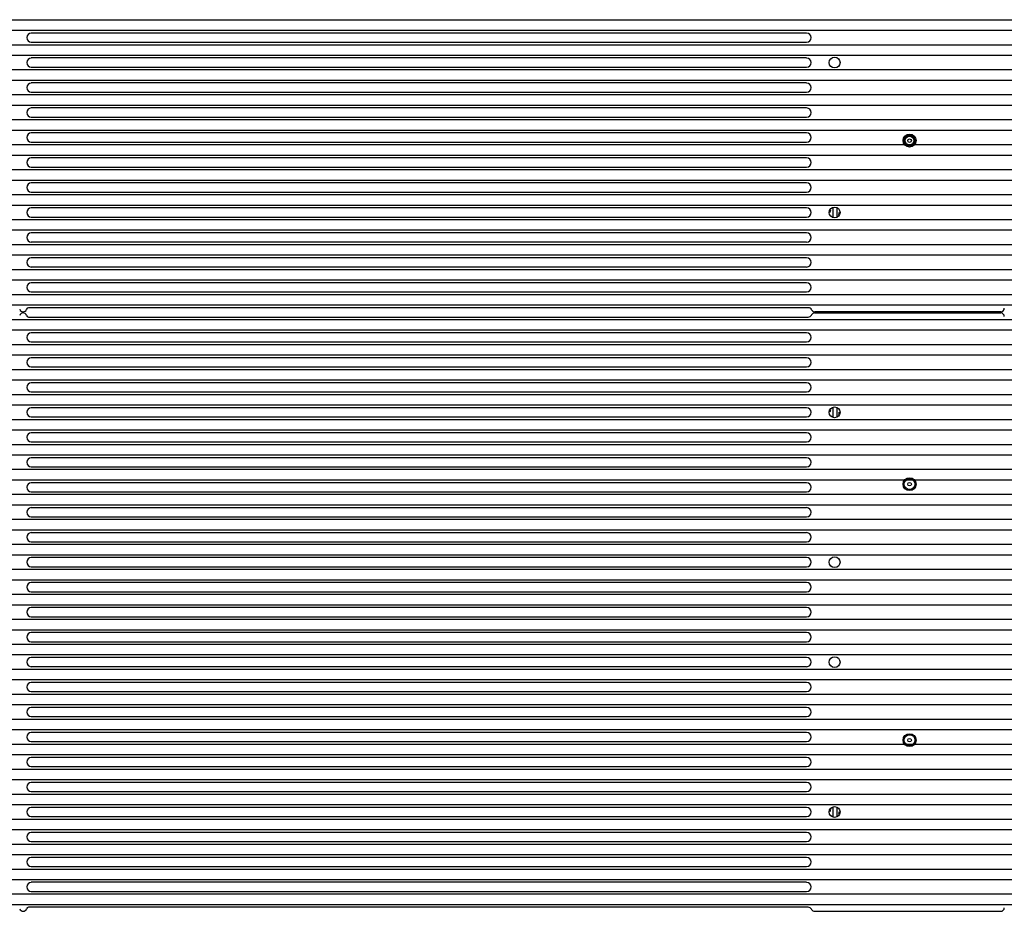
# Model space of a CAD drawing. Units: millimetres. Extents: x 359 to 5559, y 303 to 1788.
# Drawn here: x 4170 to 4307, y 1231 to 1355 of the extents above; entities that cross this region are included whole.
import ezdxf

# ---------------------------------------------------------------- set-up
doc = ezdxf.new("R2010")
doc.units = ezdxf.units.MM
doc.header["$LTSCALE"] = 0.15

# ---------------------------------------------------------------- blocks, each defined once
blk = doc.blocks.new('*U2')
for p, q in [((-27.05, 41.56), (-1.21, 41.56)), ((-136.3, 41), (-27.95, 41)), ((-28.19, 38.8), (-135.93, 38.8)), ((-135.93, 37.53), (-28.19, 37.53)), ((-28.19, 35.33), (-135.93, 35.33)), ((-135.93, 34.06), (-28.19, 34.06)), ((-28.19, 31.86), (-135.93, 31.86)), ((-135.93, 30.59), (-28.19, 30.59)), ((-28.19, 28.39), (-135.93, 28.39)), ((-24.49, 27.14), (-24.49, 28.38)), ((-23.99, 28.34), (-23.99, 27.18)), ((-135.93, 27.12), (-28.19, 27.12)), ((-28.19, 24.92), (-135.93, 24.92)), ((-135.93, 23.65), (-28.19, 23.65)), ((-28.19, 21.45), (-135.93, 21.45)), ((-135.93, 20.18), (-28.19, 20.18)), ((-28.19, 17.98), (-135.93, 17.98)), ((-135.93, 16.71), (-28.19, 16.71)), ((-28.19, 14.51), (-135.93, 14.51)), ((-135.93, 13.24), (-28.19, 13.24)), ((-28.19, 11.04), (-135.93, 11.04)), ((-135.93, 9.77), (-28.19, 9.77)), ((-28.19, 7.57), (-135.93, 7.57)), ((-135.93, 6.3), (-28.19, 6.3)), ((-28.19, 4.1), (-135.93, 4.1)), ((-135.93, 2.83), (-28.19, 2.83)), ((-28.19, 0.64), (-135.93, 0.64)), ((-135.93, -0.63), (-28.19, -0.63)), ((-28.19, -2.83), (-135.93, -2.83)), ((-135.93, -4.1), (-28.19, -4.1)), ((-28.19, -6.3), (-135.93, -6.3)), ((-135.93, -7.57), (-28.19, -7.57)), ((-28.19, -9.77), (-135.93, -9.77)), ((-135.93, -11.04), (-28.19, -11.04)), ((-28.19, -13.24), (-135.93, -13.24)), ((-135.93, -14.51), (-28.19, -14.51)), ((-28.19, -16.71), (-135.93, -16.71)), ((-135.93, -17.98), (-28.19, -17.98)), ((-28.19, -20.18), (-135.93, -20.18)), ((-135.93, -21.45), (-28.19, -21.45)), ((-28.19, -23.65), (-135.93, -23.65)), ((-135.93, -24.92), (-28.19, -24.92)), ((-28.19, -27.12), (-135.93, -27.12)), ((-24.49, -28.38), (-24.49, -27.14)), ((-23.99, -27.18), (-23.99, -28.34)), ((-135.93, -28.39), (-28.19, -28.39)), ((-28.19, -30.59), (-135.93, -30.59)), ((-135.93, -31.86), (-28.19, -31.86)), ((-28.19, -34.06), (-135.93, -34.06)), ((-135.93, -35.33), (-28.19, -35.33)), ((-28.19, -37.53), (-135.93, -37.53)), ((-135.93, -38.8), (-28.19, -38.8)), ((-27.95, -41), (-136.3, -41)), ((-27.05, -41.56), (-1.21, -41.56))]:
    blk.add_line(p, q)
for centre, radius in [((-24.29, 27.76), 0.75), ((-13.88, 17.78), 0.9), ((-13.88, 17.78), 0.75), ((-13.88, 17.78), 0.25), ((-24.29, 6.94), 0.75), ((-24.29, -6.94), 0.75), ((-13.88, -17.78), 0.9), ((-13.88, -17.78), 0.75), ((-13.88, -17.78), 0.25), ((-24.29, -27.76), 0.75)]:
    blk.add_circle(centre, radius)
for centre, radius, start, end in [((-137.06, 41.06), 0.5, 17.8334, 162.1666), ((-136.3, 41.3), 0.3, 197.8334, 270), ((-27.95, 41.5), 0.5, 270, 333.5767), ((-27.05, 41.06), 0.5, 90, 153.5767), ((-1.21, 41.06), 0.5, 0, 90), ((-135.93, 38.17), 0.635, 90, 270), ((-28.19, 38.17), 0.635, 270, 90), ((-135.93, 34.7), 0.635, 90, 270), ((-28.19, 34.7), 0.635, 270, 90), ((-135.93, 31.23), 0.635, 90, 270), ((-28.19, 31.23), 0.635, 270, 90), ((-135.93, 27.76), 0.635, 90, 270), ((-28.19, 27.76), 0.635, 270, 90), ((-24.29, 27.76), 0.65, 150, 180), ((-24.29, 27.76), 0.65, 330, 0), ((-135.93, 24.29), 0.635, 90, 270), ((-28.19, 24.29), 0.635, 270, 90), ((-135.93, 20.82), 0.635, 90, 270), ((-28.19, 20.82), 0.635, 270, 90), ((-135.93, 17.35), 0.635, 90, 270), ((-28.19, 17.35), 0.635, 270, 90), ((-135.93, 13.88), 0.635, 90, 270), ((-28.19, 13.88), 0.635, 270, 90), ((-135.93, 10.41), 0.635, 90, 270), ((-28.19, 10.41), 0.635, 270, 90), ((-135.93, 6.94), 0.635, 90, 270), ((-28.19, 6.94), 0.635, 270, 90), ((-135.93, 3.47), 0.635, 90, 270), ((-28.19, 3.47), 0.635, 270, 90), ((-135.93, 0), 0.635, 90, 270), ((-28.19, 0), 0.635, 270, 90), ((-135.93, -3.47), 0.635, 90, 270), ((-28.19, -3.47), 0.635, 270, 90), ((-135.93, -6.94), 0.635, 90, 270), ((-28.19, -6.94), 0.635, 270, 90), ((-135.93, -10.41), 0.635, 90, 270), ((-28.19, -10.41), 0.635, 270, 90), ((-135.93, -13.88), 0.635, 90, 270), ((-28.19, -13.88), 0.635, 270, 90), ((-135.93, -17.35), 0.635, 90, 270), ((-28.19, -17.35), 0.635, 270, 90), ((-135.93, -20.82), 0.635, 90, 270), ((-28.19, -20.82), 0.635, 270, 90), ((-135.93, -24.29), 0.635, 90, 270), ((-28.19, -24.29), 0.635, 270, 90), ((-135.93, -27.76), 0.635, 90, 270), ((-28.19, -27.76), 0.635, 270, 90), ((-24.29, -27.76), 0.65, 150, 180), ((-24.29, -27.76), 0.65, 330, 0), ((-135.93, -31.23), 0.635, 90, 270), ((-28.19, -31.23), 0.635, 270, 90), ((-135.93, -34.7), 0.635, 90, 270), ((-28.19, -34.7), 0.635, 270, 90), ((-135.93, -38.17), 0.635, 90, 270), ((-28.19, -38.17), 0.635, 270, 90), ((-136.3, -41.3), 0.3, 90, 162.1666), ((-27.95, -41.5), 0.5, 26.4233, 90), ((-137.06, -41.06), 0.5, 197.8334, 342.1666), ((-27.05, -41.06), 0.5, 206.4233, 270), ((-1.21, -41.06), 0.5, 270, 360)]:
    blk.add_arc(centre, radius, start, end)
blk = doc.blocks.new('*U4')
at = {"color": 0, "linetype": 'ByBlock', "lineweight": -2}
blk.add_blockref('*U2', (0, 0), dxfattribs=at)
blk = doc.blocks.new('LED')
blk.add_lwpolyline([(-0.75, 0.75), (996.57, 0.75), (996.57, -0.75), (-0.75, -0.75)], close=True)
blk = doc.blocks.new('*U39')
at = {"color": 6}
blk.add_blockref('LED', (-248.3, 0), dxfattribs=at)
blk = doc.blocks.new('*U38')
at = {"color": 0, "linetype": 'ByBlock', "lineweight": -2, "transparency": 16777216}
for p in [(0, 870.97), (0, 867.5), (0, 864.03), (0, 860.56), (0, 857.09), (0, 853.62), (0, 850.15), (0, 846.68), (0, 843.21), (0, 839.74), (0, 836.27), (0, 832.8), (0, 829.33), (0, 825.86), (0, 822.39), (0, 818.92), (0, 815.45), (0, 811.98), (0, 808.51), (0, 805.04), (0, 801.57), (0, 798.1), (0, 794.63), (0, 791.16), (0, 787.69), (0, 784.22), (0, 780.75), (0, 777.28), (0, 773.81), (0, 770.34), (0, 766.87), (0, 763.4), (0, 759.93), (0, 756.46), (0, 752.99), (0, 749.52)]:
    blk.add_blockref('*U39', p, dxfattribs=at)

msp = doc.modelspace()

# ---------------------------------------------------------------- linework, layer by layer
at = {"color": 7}
for p, q in [((4279.63, 1353.13), (4171.88, 1353.13)), ((4171.88, 1351.86), (4279.63, 1351.86)), ((4279.63, 1349.66), (4171.88, 1349.66)), ((4171.88, 1348.39), (4279.63, 1348.39)), ((4279.63, 1346.19), (4171.88, 1346.19)), ((4171.88, 1344.92), (4279.63, 1344.92)), ((4279.63, 1342.72), (4171.88, 1342.72)), ((4171.88, 1341.45), (4279.63, 1341.45)), ((4279.63, 1339.25), (4171.88, 1339.25)), ((4171.88, 1337.98), (4279.63, 1337.98)), ((4279.63, 1335.78), (4171.88, 1335.78)), ((4171.88, 1334.51), (4279.63, 1334.51)), ((4279.63, 1332.31), (4171.88, 1332.31)), ((4171.88, 1331.04), (4279.63, 1331.04)), ((4279.63, 1328.84), (4171.88, 1328.84)), ((4283.33, 1327.59), (4283.33, 1328.82)), ((4283.82, 1328.78), (4283.82, 1327.63)), ((4171.88, 1327.57), (4279.63, 1327.57)), ((4279.63, 1325.37), (4171.88, 1325.37)), ((4171.88, 1324.1), (4279.63, 1324.1)), ((4279.63, 1321.9), (4171.88, 1321.9)), ((4171.88, 1320.63), (4279.63, 1320.63)), ((4279.63, 1318.43), (4171.88, 1318.43)), ((4171.88, 1317.16), (4279.63, 1317.16)), ((4279.87, 1314.96), (4171.51, 1314.96)), ((4306.6, 1314.4), (4280.76, 1314.4))]:
    msp.add_line(p, q, dxfattribs=at)
for centre, radius in [((4283.52, 1349.02), 0.75), ((4293.93, 1338.18), 0.9), ((4293.93, 1338.18), 0.75), ((4293.93, 1338.18), 0.6), ((4293.93, 1338.18), 0.25), ((4283.52, 1328.2), 0.75)]:
    msp.add_circle(centre, radius, dxfattribs=at)
for centre, radius, start, end in [((4171.88, 1352.49), 0.635, 90, 270), ((4279.63, 1352.49), 0.635, 270, 90), ((4171.88, 1349.02), 0.635, 90, 270), ((4279.63, 1349.02), 0.635, 270, 90), ((4171.88, 1345.55), 0.635, 90, 270), ((4279.63, 1345.55), 0.635, 270, 90), ((4171.88, 1342.08), 0.635, 90, 270), ((4279.63, 1342.08), 0.635, 270, 90), ((4171.88, 1338.61), 0.635, 90, 270), ((4279.63, 1338.61), 0.635, 270, 90), ((4171.88, 1335.14), 0.635, 90, 270), ((4279.63, 1335.14), 0.635, 270, 90), ((4171.88, 1331.67), 0.635, 90, 270), ((4279.63, 1331.67), 0.635, 270, 90), ((4171.88, 1328.2), 0.635, 90, 270), ((4279.63, 1328.2), 0.635, 270, 90), ((4283.52, 1328.2), 0.65, 150, 180), ((4283.52, 1328.2), 0.65, 330, 0), ((4171.88, 1324.73), 0.635, 90, 270), ((4279.63, 1324.73), 0.635, 270, 90), ((4171.88, 1321.26), 0.635, 90, 270), ((4279.63, 1321.26), 0.635, 270, 90), ((4171.88, 1317.79), 0.635, 90, 270), ((4279.63, 1317.79), 0.635, 270, 90), ((4171.51, 1314.66), 0.3, 90, 162.1666), ((4279.87, 1314.46), 0.5, 26.4233, 90), ((4306.6, 1314.9), 0.5, 270, 360), ((4170.75, 1314.9), 0.5, 197.8334, 342.1666), ((4280.76, 1314.9), 0.5, 206.4233, 270)]:
    msp.add_arc(centre, radius, start, end, dxfattribs=at)

# ---------------------------------------------------------------- block references
at = {"color": 6}
msp.add_blockref('*U38', (4058.23, 483.26), dxfattribs=at)
msp.add_blockref('*U4', (4307.81, 1272.68))

doc.saveas('drawing.dxf')
